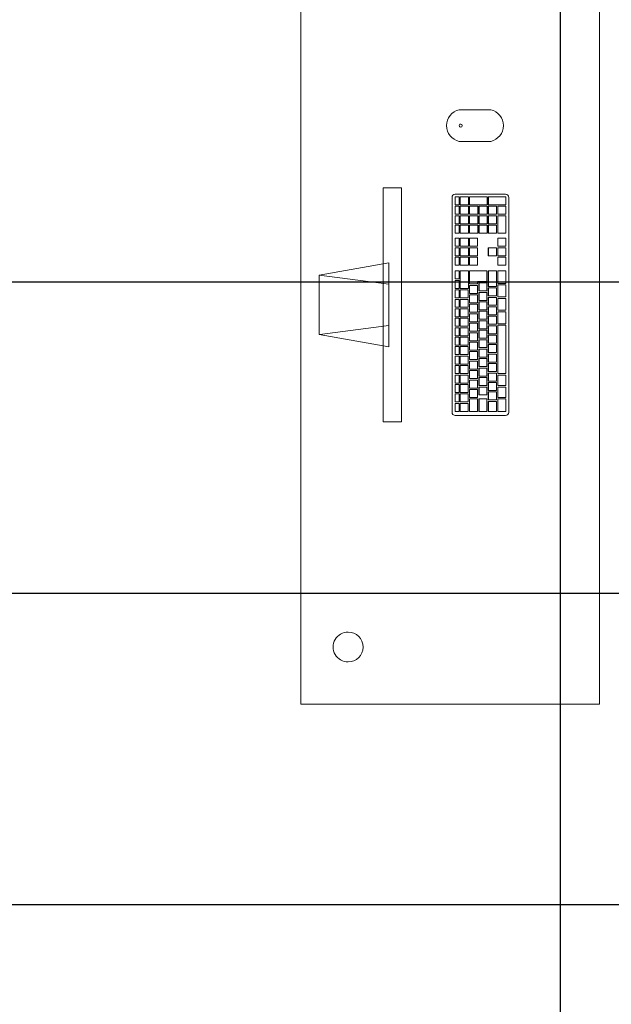
# Model space of a CAD drawing. Extents: x -2479 to 2832, y -202 to 3374.
# Drawn here: x -109 to -108, y -121 to -119 of the extents above; entities that cross this region are included whole.
import ezdxf

# ---------------------------------------------------------------- set-up
doc = ezdxf.new("R2010")
doc.units = 0
doc.layers.add('210505-TJBA_JEFS_BASE_PL_PE_01-01_R00$0$FORRO', color=1, linetype='Continuous', lineweight=25)
doc.layers.add('210505-TJBA_JEFS_BASE_PL_PE_01-01_R00$0$Furniture', color=7, linetype='Continuous', lineweight=18)
doc.layers.add('HIDRANTE', color=240, linetype='Continuous')

# ---------------------------------------------------------------- blocks, each defined once
blk = doc.blocks.new('210505-TJBA_JEFS_BASE_PL_PE_01-01_R00$0$Mesa de Trabalho - 160 x 60 cm-557554-LAYOUT TÉRREO')
at = {"layer": '210505-TJBA_JEFS_BASE_PL_PE_01-01_R00$0$Furniture'}
for p, q in [((1.6, 0), (0, 0)), ((0, 0), (0, -0.6)), ((1.6, -0.6), (1.6, 0)), ((1.525, -0.6), (1.6, -0.525)), ((0, -0.6), (1.6, -0.6))]:
    blk.add_line(p, q, dxfattribs=at)
for centre, start, end in [((0.115, -0.095), 360, 180), ((1.485, -0.095), 360, 180), ((0.115, -0.095), 180, 360), ((1.485, -0.095), 180, 360)]:
    blk.add_arc(centre, 0.03, start, end, dxfattribs=at)
blk = doc.blocks.new('210505-TJBA_JEFS_BASE_PL_PE_01-01_R00$0$Apple_Cinema_Computer_Display_Monitor_4675 - 20_ Screen-559119-LAYOUT TÉRREO')
at = {"layer": '210505-TJBA_JEFS_BASE_PL_PE_01-01_R00$0$Furniture'}
for p, q in [((-0.0918, -0.1473), (-0.0671, -0.0074)), ((-0.0671, -0.0074), (0.0518, -0.0075)), ((-0.0492, -0.1473), (-0.0669, -0.0088)), ((0.0339, -0.1473), (0.0518, -0.0075)), ((0.0518, -0.0075), (0.0765, -0.1473)), ((-0.2426, -0.1357), (-0.2426, -0.1727)), ((0.2273, -0.1357), (-0.2426, -0.1357)), ((0.2273, -0.1357), (0.2273, -0.1727)), ((0.0765, -0.1473), (-0.0918, -0.1473)), ((-0.2426, -0.1727), (0.2273, -0.1727))]:
    blk.add_line(p, q, dxfattribs=at)
blk = doc.blocks.new('210505-TJBA_JEFS_BASE_PL_PE_01-01_R00$0$Apple_Computer_Keyboard_4512 - Apple_Computer_Keyboard_4512-573444-LAYOUT TÉRREO')
at = {"layer": '210505-TJBA_JEFS_BASE_PL_PE_01-01_R00$0$Furniture'}
for p, q in [((-0.2222, 0.0396), (-0.2222, -0.0616)), ((0.2158, 0.0459), (-0.2158, 0.0459)), ((-0.2138, 0.0399), (-0.1978, 0.0399)), ((-0.2138, 0.0399), (-0.2138, 0.0396)), ((-0.1978, 0.0396), (-0.2138, 0.0396)), ((-0.2138, 0.0396), (-0.2138, 0.0317)), ((-0.1978, 0.0399), (-0.1978, 0.0396)), ((-0.1978, 0.0317), (-0.1978, 0.0396)), ((-0.1948, 0.0399), (-0.1788, 0.0399)), ((-0.1948, 0.0399), (-0.1948, 0.0396)), ((-0.1788, 0.0396), (-0.1948, 0.0396)), ((-0.1948, 0.0396), (-0.1948, 0.0317)), ((-0.1788, 0.0399), (-0.1788, 0.0396)), ((-0.1788, 0.0317), (-0.1788, 0.0396)), ((-0.1758, 0.0399), (-0.1598, 0.0399)), ((-0.1758, 0.0399), (-0.1758, 0.0396)), ((-0.1598, 0.0396), (-0.1758, 0.0396)), ((-0.1758, 0.0396), (-0.1758, 0.0317)), ((-0.1598, 0.0399), (-0.1598, 0.0396)), ((-0.1598, 0.0317), (-0.1598, 0.0396)), ((-0.1568, 0.0399), (-0.1408, 0.0399)), ((-0.1568, 0.0399), (-0.1568, 0.0396)), ((-0.1408, 0.0396), (-0.1568, 0.0396)), ((-0.1568, 0.0396), (-0.1568, 0.0317)), ((-0.1408, 0.0399), (-0.1408, 0.0396)), ((-0.1408, 0.0317), (-0.1408, 0.0396)), ((-0.1378, 0.0399), (-0.1218, 0.0399)), ((-0.1378, 0.0399), (-0.1378, 0.0396)), ((-0.1218, 0.0396), (-0.1378, 0.0396)), ((-0.1378, 0.0396), (-0.1378, 0.0317)), ((-0.1218, 0.0399), (-0.1218, 0.0396)), ((-0.1218, 0.0317), (-0.1218, 0.0396)), ((-0.1188, 0.0399), (-0.1028, 0.0399)), ((-0.1188, 0.0399), (-0.1188, 0.0396)), ((-0.1028, 0.0396), (-0.1188, 0.0396)), ((-0.1188, 0.0396), (-0.1188, 0.0317)), ((-0.1028, 0.0399), (-0.1028, 0.0396)), ((-0.1028, 0.0317), (-0.1028, 0.0396)), ((-0.0998, 0.0399), (-0.0838, 0.0399)), ((-0.0998, 0.0399), (-0.0998, 0.0396)), ((-0.0838, 0.0396), (-0.0998, 0.0396)), ((-0.0998, 0.0396), (-0.0998, 0.0317)), ((-0.0838, 0.0399), (-0.0838, 0.0396)), ((-0.0838, 0.0317), (-0.0838, 0.0396)), ((-0.0808, 0.0399), (-0.0648, 0.0399)), ((-0.0808, 0.0399), (-0.0808, 0.0396)), ((-0.0648, 0.0396), (-0.0808, 0.0396)), ((-0.0808, 0.0396), (-0.0808, 0.0317)), ((-0.0648, 0.0399), (-0.0648, 0.0396)), ((-0.0648, 0.0317), (-0.0648, 0.0396)), ((-0.0618, 0.0399), (-0.0458, 0.0399)), ((-0.0618, 0.0399), (-0.0618, 0.0396)), ((-0.0458, 0.0396), (-0.0618, 0.0396)), ((-0.0618, 0.0396), (-0.0618, 0.0317)), ((-0.0458, 0.0399), (-0.0458, 0.0396)), ((-0.0458, 0.0317), (-0.0458, 0.0396)), ((-0.0428, 0.0399), (-0.0268, 0.0399)), ((-0.0428, 0.0399), (-0.0428, 0.0396)), ((-0.0268, 0.0396), (-0.0428, 0.0396)), ((-0.0428, 0.0396), (-0.0428, 0.0317)), ((-0.0268, 0.0399), (-0.0268, 0.0396)), ((-0.0268, 0.0317), (-0.0268, 0.0396)), ((-0.0238, 0.0399), (-0.0078, 0.0399)), ((-0.0238, 0.0399), (-0.0238, 0.0396)), ((-0.0078, 0.0396), (-0.0238, 0.0396)), ((-0.0238, 0.0396), (-0.0238, 0.0317)), ((-0.0078, 0.0399), (-0.0078, 0.0396)), ((-0.0078, 0.0317), (-0.0078, 0.0396)), ((-0.0048, 0.0399), (0.0112, 0.0399)), ((-0.0048, 0.0399), (-0.0048, 0.0396)), ((0.0112, 0.0396), (-0.0048, 0.0396)), ((-0.0048, 0.0396), (-0.0048, 0.0317)), ((0.0112, 0.0399), (0.0112, 0.0396)), ((0.0112, 0.0317), (0.0112, 0.0396)), ((0.0142, 0.0399), (0.0302, 0.0399)), ((0.0142, 0.0399), (0.0142, 0.0396)), ((0.0302, 0.0396), (0.0142, 0.0396)), ((0.0142, 0.0396), (0.0142, 0.0317)), ((0.0302, 0.0399), (0.0302, 0.0396)), ((0.0302, 0.0317), (0.0302, 0.0396)), ((0.0332, 0.0399), (0.0492, 0.0399)), ((0.0332, 0.0399), (0.0332, 0.0396)), ((0.0492, 0.0396), (0.0332, 0.0396)), ((0.0332, 0.0396), (0.0332, 0.0317)), ((0.0492, 0.0399), (0.0492, 0.0396)), ((0.0492, 0.0317), (0.0492, 0.0396)), ((0.0522, 0.0399), (0.0682, 0.0399)), ((0.0522, 0.0399), (0.0522, 0.0396)), ((0.0682, 0.0396), (0.0522, 0.0396)), ((0.0522, 0.0396), (0.0522, 0.0317)), ((0.0682, 0.0399), (0.0682, 0.0396)), ((0.0682, 0.0317), (0.0682, 0.0396)), ((0.0797, 0.0399), (0.0957, 0.0399)), ((0.0797, 0.0399), (0.0797, 0.0396)), ((0.0957, 0.0396), (0.0797, 0.0396)), ((0.0797, 0.0396), (0.0797, 0.0317)), ((0.0957, 0.0399), (0.0957, 0.0396)), ((0.0957, 0.0317), (0.0957, 0.0396)), ((0.0987, 0.0399), (0.1147, 0.0399)), ((0.0987, 0.0399), (0.0987, 0.0396)), ((0.1147, 0.0396), (0.0987, 0.0396)), ((0.0987, 0.0396), (0.0987, 0.0317)), ((0.1147, 0.0399), (0.1147, 0.0396)), ((0.1147, 0.0317), (0.1147, 0.0396)), ((0.1177, 0.0399), (0.1337, 0.0399)), ((0.1177, 0.0399), (0.1177, 0.0396)), ((0.1337, 0.0396), (0.1177, 0.0396)), ((0.1177, 0.0396), (0.1177, 0.0317)), ((0.1337, 0.0399), (0.1337, 0.0396)), ((0.1337, 0.0317), (0.1337, 0.0396)), ((0.144, 0.0399), (0.16, 0.0399)), ((0.144, 0.0399), (0.144, 0.0396)), ((0.16, 0.0396), (0.144, 0.0396)), ((0.144, 0.0396), (0.144, 0.0317)), ((0.16, 0.0399), (0.16, 0.0396)), ((0.16, 0.0317), (0.16, 0.0396)), ((0.163, 0.0399), (0.179, 0.0399)), ((0.163, 0.0399), (0.163, 0.0396)), ((0.179, 0.0396), (0.163, 0.0396)), ((0.163, 0.0396), (0.163, 0.0317)), ((0.179, 0.0399), (0.179, 0.0396)), ((0.179, 0.0317), (0.179, 0.0396)), ((0.182, 0.0399), (0.198, 0.0399)), ((0.182, 0.0399), (0.182, 0.0396)), ((0.198, 0.0396), (0.182, 0.0396)), ((0.182, 0.0396), (0.182, 0.0317)), ((0.198, 0.0399), (0.198, 0.0396)), ((0.198, 0.0317), (0.198, 0.0396)), ((0.201, 0.0399), (0.217, 0.0399)), ((0.201, 0.0399), (0.201, 0.0396)), ((0.217, 0.0396), (0.201, 0.0396)), ((0.201, 0.0396), (0.201, 0.0317)), ((0.217, 0.0399), (0.217, 0.0396)), ((0.217, 0.0317), (0.217, 0.0396)), ((0.2221, -0.0616), (0.2221, 0.0396)), ((-0.2138, 0.0317), (-0.1978, 0.0317)), ((-0.2138, 0.0297), (-0.1978, 0.0297)), ((-0.2138, 0.0297), (-0.2138, 0.0294)), ((-0.1978, 0.0294), (-0.2138, 0.0294)), ((-0.2138, 0.0294), (-0.2138, 0.0134)), ((-0.1978, 0.0297), (-0.1978, 0.0294)), ((-0.1978, 0.0134), (-0.1978, 0.0294)), ((-0.1948, 0.0317), (-0.1788, 0.0317)), ((-0.1948, 0.0297), (-0.1788, 0.0297)), ((-0.1948, 0.0297), (-0.1948, 0.0294)), ((-0.1788, 0.0294), (-0.1948, 0.0294)), ((-0.1948, 0.0294), (-0.1948, 0.0134)), ((-0.1788, 0.0297), (-0.1788, 0.0294)), ((-0.1788, 0.0134), (-0.1788, 0.0294)), ((-0.1758, 0.0317), (-0.1598, 0.0317)), ((-0.1758, 0.0297), (-0.1598, 0.0297)), ((-0.1758, 0.0297), (-0.1758, 0.0294)), ((-0.1598, 0.0294), (-0.1758, 0.0294)), ((-0.1758, 0.0294), (-0.1758, 0.0134)), ((-0.1598, 0.0297), (-0.1598, 0.0294)), ((-0.1598, 0.0134), (-0.1598, 0.0294)), ((-0.1568, 0.0317), (-0.1408, 0.0317)), ((-0.1568, 0.0297), (-0.1408, 0.0297)), ((-0.1568, 0.0297), (-0.1568, 0.0294)), ((-0.1408, 0.0294), (-0.1568, 0.0294)), ((-0.1568, 0.0294), (-0.1568, 0.0134)), ((-0.1408, 0.0297), (-0.1408, 0.0294)), ((-0.1408, 0.0134), (-0.1408, 0.0294)), ((-0.1378, 0.0317), (-0.1218, 0.0317)), ((-0.1378, 0.0297), (-0.1218, 0.0297)), ((-0.1378, 0.0297), (-0.1378, 0.0294)), ((-0.1218, 0.0294), (-0.1378, 0.0294)), ((-0.1378, 0.0294), (-0.1378, 0.0134)), ((-0.1218, 0.0297), (-0.1218, 0.0294)), ((-0.1218, 0.0134), (-0.1218, 0.0294)), ((-0.1188, 0.0317), (-0.1028, 0.0317)), ((-0.1188, 0.0297), (-0.1028, 0.0297)), ((-0.1188, 0.0297), (-0.1188, 0.0294)), ((-0.1028, 0.0294), (-0.1188, 0.0294)), ((-0.1188, 0.0294), (-0.1188, 0.0134)), ((-0.1028, 0.0297), (-0.1028, 0.0294)), ((-0.1028, 0.0134), (-0.1028, 0.0294)), ((-0.0998, 0.0317), (-0.0838, 0.0317)), ((-0.0998, 0.0297), (-0.0838, 0.0297)), ((-0.0998, 0.0297), (-0.0998, 0.0294)), ((-0.0838, 0.0294), (-0.0998, 0.0294)), ((-0.0998, 0.0294), (-0.0998, 0.0134)), ((-0.0838, 0.0297), (-0.0838, 0.0294)), ((-0.0838, 0.0134), (-0.0838, 0.0294)), ((-0.0808, 0.0317), (-0.0648, 0.0317)), ((-0.0808, 0.0297), (-0.0648, 0.0297)), ((-0.0808, 0.0297), (-0.0808, 0.0294)), ((-0.0648, 0.0294), (-0.0808, 0.0294)), ((-0.0808, 0.0294), (-0.0808, 0.0134)), ((-0.0648, 0.0297), (-0.0648, 0.0294)), ((-0.0648, 0.0134), (-0.0648, 0.0294)), ((-0.0618, 0.0317), (-0.0458, 0.0317)), ((-0.0618, 0.0297), (-0.0458, 0.0297)), ((-0.0618, 0.0297), (-0.0618, 0.0294)), ((-0.0458, 0.0294), (-0.0618, 0.0294)), ((-0.0618, 0.0294), (-0.0618, 0.0134)), ((-0.0458, 0.0297), (-0.0458, 0.0294)), ((-0.0458, 0.0134), (-0.0458, 0.0294)), ((-0.0428, 0.0317), (-0.0268, 0.0317)), ((-0.0428, 0.0297), (-0.0268, 0.0297)), ((-0.0428, 0.0297), (-0.0428, 0.0294)), ((-0.0268, 0.0294), (-0.0428, 0.0294)), ((-0.0428, 0.0294), (-0.0428, 0.0134)), ((-0.0268, 0.0297), (-0.0268, 0.0294)), ((-0.0268, 0.0134), (-0.0268, 0.0294)), ((-0.0238, 0.0317), (-0.0078, 0.0317)), ((-0.0238, 0.0297), (-0.0078, 0.0297)), ((-0.0238, 0.0297), (-0.0238, 0.0294)), ((-0.0078, 0.0294), (-0.0238, 0.0294)), ((-0.0238, 0.0294), (-0.0238, 0.0134)), ((-0.0078, 0.0297), (-0.0078, 0.0294)), ((-0.0078, 0.0134), (-0.0078, 0.0294)), ((-0.0048, 0.0317), (0.0112, 0.0317)), ((-0.0048, 0.0297), (0.0112, 0.0297)), ((-0.0048, 0.0297), (-0.0048, 0.0294)), ((0.0112, 0.0294), (-0.0048, 0.0294)), ((-0.0048, 0.0294), (-0.0048, 0.0134)), ((0.0112, 0.0297), (0.0112, 0.0294)), ((0.0112, 0.0134), (0.0112, 0.0294)), ((0.0142, 0.0317), (0.0302, 0.0317)), ((0.0142, 0.0297), (0.0302, 0.0297)), ((0.0142, 0.0297), (0.0142, 0.0294)), ((0.0302, 0.0294), (0.0142, 0.0294)), ((0.0142, 0.0294), (0.0142, 0.0134)), ((0.0302, 0.0297), (0.0302, 0.0294)), ((0.0302, 0.0134), (0.0302, 0.0294)), ((0.0332, 0.0317), (0.0492, 0.0317)), ((0.0332, 0.0297), (0.0682, 0.0297)), ((0.0332, 0.0297), (0.0332, 0.0294)), ((0.0682, 0.0294), (0.0332, 0.0294)), ((0.0332, 0.0294), (0.0332, 0.0132)), ((0.0522, 0.0317), (0.0682, 0.0317)), ((0.0682, 0.0297), (0.0682, 0.0294)), ((0.0682, 0.0132), (0.0682, 0.0294)), ((0.0797, 0.0317), (0.0957, 0.0317)), ((0.0797, 0.0297), (0.0957, 0.0297)), ((0.0797, 0.0297), (0.0797, 0.0294)), ((0.0957, 0.0294), (0.0797, 0.0294)), ((0.0797, 0.0294), (0.0797, 0.0132)), ((0.0957, 0.0297), (0.0957, 0.0294)), ((0.0957, 0.0132), (0.0957, 0.0294)), ((0.0987, 0.0317), (0.1147, 0.0317)), ((0.0987, 0.0297), (0.1147, 0.0297)), ((0.0987, 0.0297), (0.0987, 0.0294)), ((0.1147, 0.0294), (0.0987, 0.0294)), ((0.0987, 0.0294), (0.0987, 0.0132)), ((0.1147, 0.0297), (0.1147, 0.0294)), ((0.1147, 0.0132), (0.1147, 0.0294)), ((0.1177, 0.0317), (0.1337, 0.0317)), ((0.1177, 0.0297), (0.1337, 0.0297)), ((0.1177, 0.0297), (0.1177, 0.0294)), ((0.1337, 0.0294), (0.1177, 0.0294)), ((0.1177, 0.0294), (0.1177, 0.0132)), ((0.1337, 0.0297), (0.1337, 0.0294)), ((0.1337, 0.0132), (0.1337, 0.0294)), ((0.144, 0.0317), (0.16, 0.0317)), ((0.144, 0.0297), (0.16, 0.0297)), ((0.144, 0.0297), (0.144, 0.0294)), ((0.16, 0.0294), (0.144, 0.0294)), ((0.144, 0.0294), (0.144, 0.0132)), ((0.16, 0.0297), (0.16, 0.0294)), ((0.16, 0.0132), (0.16, 0.0294)), ((0.163, 0.0317), (0.179, 0.0317)), ((0.163, 0.0297), (0.179, 0.0297)), ((0.163, 0.0297), (0.163, 0.0294)), ((0.179, 0.0294), (0.163, 0.0294)), ((0.163, 0.0294), (0.163, 0.0132)), ((0.179, 0.0297), (0.179, 0.0294)), ((0.179, 0.0132), (0.179, 0.0294)), ((0.182, 0.0317), (0.198, 0.0317)), ((0.182, 0.0297), (0.198, 0.0297)), ((0.182, 0.0297), (0.182, 0.0294)), ((0.198, 0.0294), (0.182, 0.0294)), ((0.182, 0.0294), (0.182, 0.0132)), ((0.198, 0.0297), (0.198, 0.0294)), ((0.198, 0.0132), (0.198, 0.0294)), ((0.201, 0.0317), (0.217, 0.0317)), ((0.201, 0.0297), (0.217, 0.0297)), ((0.201, 0.0297), (0.201, 0.0294)), ((0.217, 0.0294), (0.201, 0.0294)), ((0.201, 0.0294), (0.201, 0.0132)), ((0.217, 0.0297), (0.217, 0.0294)), ((0.217, 0.0132), (0.217, 0.0294)), ((-0.2138, 0.0134), (-0.1978, 0.0134)), ((-0.2138, 0.011), (-0.1888, 0.011)), ((-0.2138, 0.011), (-0.2138, 0.0108)), ((-0.1888, 0.0108), (-0.2138, 0.0108)), ((-0.2138, 0.0108), (-0.2138, -0.0052)), ((-0.1948, 0.0134), (-0.1788, 0.0134)), ((-0.1888, 0.011), (-0.1888, 0.0108)), ((-0.1888, -0.0052), (-0.1888, 0.0108)), ((-0.1858, 0.011), (-0.1698, 0.011)), ((-0.1858, 0.011), (-0.1858, 0.0108)), ((-0.1698, 0.0108), (-0.1858, 0.0108)), ((-0.1858, 0.0108), (-0.1858, -0.0052)), ((-0.1758, 0.0134), (-0.1598, 0.0134)), ((-0.1698, 0.011), (-0.1698, 0.0108)), ((-0.1698, -0.0052), (-0.1698, 0.0108)), ((-0.1668, 0.011), (-0.1508, 0.011)), ((-0.1668, 0.011), (-0.1668, 0.0108)), ((-0.1508, 0.0108), (-0.1668, 0.0108)), ((-0.1668, 0.0108), (-0.1668, -0.0052)), ((-0.1568, 0.0134), (-0.1408, 0.0134)), ((-0.1508, 0.011), (-0.1508, 0.0108)), ((-0.1508, -0.0052), (-0.1508, 0.0108)), ((-0.1478, 0.011), (-0.1318, 0.011)), ((-0.1478, 0.011), (-0.1478, 0.0108)), ((-0.1318, 0.0108), (-0.1478, 0.0108)), ((-0.1478, 0.0108), (-0.1478, -0.0052)), ((-0.1378, 0.0134), (-0.1218, 0.0134)), ((-0.1318, 0.011), (-0.1318, 0.0108)), ((-0.1318, -0.0052), (-0.1318, 0.0108)), ((-0.1288, 0.011), (-0.1128, 0.011)), ((-0.1288, 0.011), (-0.1288, 0.0108)), ((-0.1128, 0.0108), (-0.1288, 0.0108)), ((-0.1288, 0.0108), (-0.1288, -0.0052)), ((-0.1188, 0.0134), (-0.1028, 0.0134)), ((-0.1128, 0.011), (-0.1128, 0.0108)), ((-0.1128, -0.0052), (-0.1128, 0.0108)), ((-0.1098, 0.011), (-0.0938, 0.011)), ((-0.1098, 0.011), (-0.1098, 0.0108)), ((-0.0938, 0.0108), (-0.1098, 0.0108)), ((-0.1098, 0.0108), (-0.1098, -0.0052)), ((-0.0998, 0.0134), (-0.0838, 0.0134)), ((-0.0938, 0.011), (-0.0938, 0.0108)), ((-0.0938, -0.0052), (-0.0938, 0.0108)), ((-0.0908, 0.011), (-0.0748, 0.011)), ((-0.0908, 0.011), (-0.0908, 0.0108)), ((-0.0748, 0.0108), (-0.0908, 0.0108)), ((-0.0908, 0.0108), (-0.0908, -0.0052)), ((-0.0808, 0.0134), (-0.0648, 0.0134)), ((-0.0748, 0.011), (-0.0748, 0.0108)), ((-0.0748, -0.0052), (-0.0748, 0.0108)), ((-0.0718, 0.011), (-0.0558, 0.011)), ((-0.0718, 0.011), (-0.0718, 0.0108)), ((-0.0558, 0.0108), (-0.0718, 0.0108)), ((-0.0718, 0.0108), (-0.0718, -0.0052)), ((-0.0618, 0.0134), (-0.0458, 0.0134)), ((-0.0558, 0.011), (-0.0558, 0.0108)), ((-0.0558, -0.0052), (-0.0558, 0.0108)), ((-0.0528, 0.011), (-0.0368, 0.011)), ((-0.0528, 0.011), (-0.0528, 0.0108)), ((-0.0368, 0.0108), (-0.0528, 0.0108)), ((-0.0528, 0.0108), (-0.0528, -0.0052)), ((-0.0428, 0.0134), (-0.0268, 0.0134)), ((-0.0368, 0.011), (-0.0368, 0.0108)), ((-0.0368, -0.0052), (-0.0368, 0.0108)), ((-0.0338, 0.011), (-0.0178, 0.011)), ((-0.0338, 0.011), (-0.0338, 0.0108)), ((-0.0178, 0.0108), (-0.0338, 0.0108)), ((-0.0338, 0.0108), (-0.0338, -0.0052)), ((-0.0238, 0.0134), (-0.0078, 0.0134)), ((-0.0178, 0.011), (-0.0178, 0.0108)), ((-0.0178, -0.0052), (-0.0178, 0.0108)), ((-0.0148, 0.011), (0.0012, 0.011)), ((-0.0148, 0.011), (-0.0148, 0.0108)), ((0.0012, 0.0108), (-0.0148, 0.0108)), ((-0.0148, 0.0108), (-0.0148, -0.0052)), ((-0.0048, 0.0134), (0.0112, 0.0134)), ((0.0012, 0.011), (0.0012, 0.0108)), ((0.0012, -0.0052), (0.0012, 0.0108)), ((0.0042, 0.011), (0.0202, 0.011)), ((0.0042, 0.011), (0.0042, 0.0108)), ((0.0202, 0.0108), (0.0042, 0.0108)), ((0.0042, 0.0108), (0.0042, -0.0052)), ((0.0142, 0.0134), (0.0302, 0.0134)), ((0.0202, 0.011), (0.0202, 0.0108)), ((0.0202, -0.0052), (0.0202, 0.0108)), ((0.0232, 0.011), (0.0392, 0.011)), ((0.0232, 0.011), (0.0232, 0.0108)), ((0.0392, 0.0108), (0.0232, 0.0108)), ((0.0232, 0.0108), (0.0232, -0.0052)), ((0.0332, 0.0132), (0.0682, 0.0132)), ((0.0392, 0.011), (0.0392, 0.0108)), ((0.0392, -0.0052), (0.0392, 0.0108)), ((0.0422, 0.011), (0.0682, 0.011)), ((0.0422, 0.011), (0.0422, 0.0108)), ((0.0682, 0.0108), (0.0422, 0.0108)), ((0.0422, 0.0108), (0.0422, -0.0052)), ((0.0682, 0.011), (0.0682, 0.0108)), ((0.0682, -0.0241), (0.0682, 0.0108)), ((0.0797, 0.0132), (0.0957, 0.0132)), ((0.0797, 0.011), (0.0957, 0.011)), ((0.0797, 0.0108), (0.0797, 0.011)), ((0.0797, 0.0108), (0.0797, -0.0052)), ((0.0957, 0.0108), (0.0797, 0.0108)), ((0.0957, 0.011), (0.0957, 0.0108)), ((0.0957, -0.0052), (0.0957, 0.0108)), ((0.0987, 0.0132), (0.1147, 0.0132)), ((0.0987, 0.011), (0.1147, 0.011)), ((0.0987, 0.0108), (0.0987, 0.011)), ((0.0987, 0.0108), (0.0987, -0.0052)), ((0.1147, 0.0108), (0.0987, 0.0108)), ((0.1147, 0.011), (0.1147, 0.0108)), ((0.1147, -0.0052), (0.1147, 0.0108)), ((0.1177, 0.0132), (0.1337, 0.0132)), ((0.1177, 0.011), (0.1337, 0.011)), ((0.1177, 0.011), (0.1177, 0.0108)), ((0.1337, 0.0108), (0.1177, 0.0108)), ((0.1177, 0.0108), (0.1177, -0.0052)), ((0.1337, 0.0108), (0.1337, 0.011)), ((0.1337, -0.0052), (0.1337, 0.0108)), ((0.144, 0.0132), (0.16, 0.0132)), ((0.144, 0.011), (0.16, 0.011)), ((0.144, 0.011), (0.144, 0.0108)), ((0.16, 0.0108), (0.144, 0.0108)), ((0.144, 0.0108), (0.144, -0.0055)), ((0.16, 0.011), (0.16, 0.0108)), ((0.16, -0.0055), (0.16, 0.0108)), ((0.163, 0.0132), (0.179, 0.0132)), ((0.163, 0.011), (0.179, 0.011)), ((0.163, 0.011), (0.163, 0.0108)), ((0.179, 0.0108), (0.163, 0.0108)), ((0.163, 0.0108), (0.163, -0.0055)), ((0.179, 0.011), (0.179, 0.0108)), ((0.179, -0.0055), (0.179, 0.0108)), ((0.182, 0.0132), (0.198, 0.0132)), ((0.182, 0.011), (0.198, 0.011)), ((0.182, 0.011), (0.182, 0.0108)), ((0.198, 0.0108), (0.182, 0.0108)), ((0.182, 0.0108), (0.182, -0.0055)), ((0.198, 0.011), (0.198, 0.0108)), ((0.198, -0.0055), (0.198, 0.0108)), ((0.201, 0.0132), (0.217, 0.0132)), ((0.201, 0.011), (0.217, 0.011)), ((0.201, 0.011), (0.201, 0.0108)), ((0.217, 0.0108), (0.201, 0.0108)), ((0.201, 0.0108), (0.201, -0.0244)), ((0.217, 0.011), (0.217, 0.0108)), ((0.217, -0.0244), (0.217, 0.0108)), ((-0.2138, -0.0052), (-0.1888, -0.0052)), ((-0.2138, -0.0079), (-0.1888, -0.0079)), ((-0.2138, -0.0079), (-0.2138, -0.0082)), ((-0.1888, -0.0082), (-0.2138, -0.0082)), ((-0.2138, -0.0082), (-0.2138, -0.0241)), ((-0.1888, -0.0079), (-0.1888, -0.0082)), ((-0.1888, -0.0241), (-0.1888, -0.0082)), ((-0.1858, -0.0052), (-0.1698, -0.0052)), ((-0.1808, -0.0079), (-0.1648, -0.0079)), ((-0.1808, -0.0079), (-0.1808, -0.0082)), ((-0.1648, -0.0082), (-0.1808, -0.0082)), ((-0.1808, -0.0082), (-0.1808, -0.0241)), ((-0.1668, -0.0052), (-0.1508, -0.0052)), ((-0.1648, -0.0079), (-0.1648, -0.0082)), ((-0.1648, -0.0241), (-0.1648, -0.0082)), ((-0.1618, -0.0079), (-0.1458, -0.0079)), ((-0.1618, -0.0079), (-0.1618, -0.0082)), ((-0.1458, -0.0082), (-0.1618, -0.0082)), ((-0.1618, -0.0082), (-0.1618, -0.0241)), ((-0.1478, -0.0052), (-0.1318, -0.0052)), ((-0.1458, -0.0079), (-0.1458, -0.0082)), ((-0.1458, -0.0241), (-0.1458, -0.0082)), ((-0.1428, -0.0079), (-0.1268, -0.0079)), ((-0.1428, -0.0079), (-0.1428, -0.0082)), ((-0.1268, -0.0082), (-0.1428, -0.0082)), ((-0.1428, -0.0082), (-0.1428, -0.0241)), ((-0.1288, -0.0052), (-0.1128, -0.0052)), ((-0.1268, -0.0079), (-0.1268, -0.0082)), ((-0.1268, -0.0241), (-0.1268, -0.0082)), ((-0.1238, -0.0079), (-0.1078, -0.0079)), ((-0.1238, -0.0079), (-0.1238, -0.0082)), ((-0.1078, -0.0082), (-0.1238, -0.0082)), ((-0.1238, -0.0082), (-0.1238, -0.0241)), ((-0.1098, -0.0052), (-0.0938, -0.0052)), ((-0.1078, -0.0079), (-0.1078, -0.0082)), ((-0.1078, -0.0241), (-0.1078, -0.0082)), ((-0.1048, -0.0079), (-0.0888, -0.0079)), ((-0.1048, -0.0079), (-0.1048, -0.0082)), ((-0.0888, -0.0082), (-0.1048, -0.0082)), ((-0.1048, -0.0082), (-0.1048, -0.0241)), ((-0.0908, -0.0052), (-0.0748, -0.0052)), ((-0.0888, -0.0079), (-0.0888, -0.0082)), ((-0.0888, -0.0241), (-0.0888, -0.0082)), ((-0.0858, -0.0079), (-0.0698, -0.0079)), ((-0.0858, -0.0079), (-0.0858, -0.0082)), ((-0.0698, -0.0082), (-0.0858, -0.0082)), ((-0.0858, -0.0082), (-0.0858, -0.0241)), ((-0.0718, -0.0052), (-0.0558, -0.0052)), ((-0.0698, -0.0079), (-0.0698, -0.0082)), ((-0.0698, -0.0241), (-0.0698, -0.0082)), ((-0.0668, -0.0079), (-0.0508, -0.0079)), ((-0.0668, -0.0079), (-0.0668, -0.0082)), ((-0.0508, -0.0082), (-0.0668, -0.0082)), ((-0.0668, -0.0082), (-0.0668, -0.0241)), ((-0.0528, -0.0052), (-0.0368, -0.0052)), ((-0.0508, -0.0079), (-0.0508, -0.0082)), ((-0.0508, -0.0241), (-0.0508, -0.0082)), ((-0.0478, -0.0079), (-0.0318, -0.0079)), ((-0.0478, -0.0079), (-0.0478, -0.0082)), ((-0.0318, -0.0082), (-0.0478, -0.0082)), ((-0.0478, -0.0082), (-0.0478, -0.0241)), ((-0.0338, -0.0052), (-0.0178, -0.0052)), ((-0.0318, -0.0079), (-0.0318, -0.0082)), ((-0.0318, -0.0241), (-0.0318, -0.0082)), ((-0.0288, -0.0079), (-0.0128, -0.0079)), ((-0.0288, -0.0079), (-0.0288, -0.0082)), ((-0.0128, -0.0082), (-0.0288, -0.0082)), ((-0.0288, -0.0082), (-0.0288, -0.0241)), ((-0.0148, -0.0052), (0.0012, -0.0052)), ((-0.0128, -0.0079), (-0.0128, -0.0082)), ((-0.0128, -0.0241), (-0.0128, -0.0082)), ((-0.0098, -0.0079), (0.0062, -0.0079)), ((-0.0098, -0.0079), (-0.0098, -0.0082)), ((0.0062, -0.0082), (-0.0098, -0.0082)), ((-0.0098, -0.0082), (-0.0098, -0.0241)), ((0.0042, -0.0052), (0.0202, -0.0052)), ((0.0062, -0.0079), (0.0062, -0.0082)), ((0.0062, -0.0241), (0.0062, -0.0082)), ((0.0092, -0.0079), (0.0252, -0.0079)), ((0.0092, -0.0079), (0.0092, -0.0082)), ((0.0252, -0.0082), (0.0092, -0.0082)), ((0.0092, -0.0082), (0.0092, -0.0241)), ((0.0232, -0.0052), (0.0392, -0.0052)), ((0.0252, -0.0079), (0.0252, -0.0082)), ((0.0252, -0.0241), (0.0252, -0.0082)), ((0.0282, -0.0079), (0.0442, -0.0079)), ((0.0282, -0.0079), (0.0282, -0.0082)), ((0.0442, -0.0082), (0.0282, -0.0082)), ((0.0282, -0.0082), (0.0282, -0.0241)), ((0.0422, -0.0052), (0.0472, -0.0052)), ((0.0442, -0.0079), (0.0442, -0.0082)), ((0.0442, -0.0241), (0.0442, -0.0082)), ((0.0472, -0.0052), (0.0472, -0.0241)), ((0.0797, -0.0052), (0.0957, -0.0052)), ((0.0987, -0.0052), (0.1147, -0.0052)), ((0.1177, -0.0052), (0.1337, -0.0052)), ((0.144, -0.0055), (0.16, -0.0055)), ((0.144, -0.0079), (0.16, -0.0079)), ((0.144, -0.0079), (0.144, -0.0082)), ((0.16, -0.0082), (0.144, -0.0082)), ((0.144, -0.0082), (0.144, -0.0244)), ((0.16, -0.0079), (0.16, -0.0082)), ((0.16, -0.0244), (0.16, -0.0082)), ((0.163, -0.0055), (0.179, -0.0055)), ((0.163, -0.0079), (0.179, -0.0079)), ((0.163, -0.0079), (0.163, -0.0082)), ((0.179, -0.0082), (0.163, -0.0082)), ((0.163, -0.0082), (0.163, -0.0244)), ((0.179, -0.0079), (0.179, -0.0082)), ((0.179, -0.0244), (0.179, -0.0082)), ((0.182, -0.0055), (0.198, -0.0055)), ((0.182, -0.0079), (0.198, -0.0079)), ((0.182, -0.0079), (0.182, -0.0082)), ((0.198, -0.0082), (0.182, -0.0082)), ((0.182, -0.0082), (0.182, -0.0244)), ((0.198, -0.0079), (0.198, -0.0082)), ((0.198, -0.0244), (0.198, -0.0082)), ((-0.2138, -0.0241), (-0.1888, -0.0241)), ((-0.2138, -0.0268), (-0.1938, -0.0268)), ((-0.2138, -0.0268), (-0.2138, -0.0271)), ((-0.1938, -0.0271), (-0.2138, -0.0271)), ((-0.2138, -0.0271), (-0.2138, -0.043)), ((-0.1938, -0.0268), (-0.1938, -0.0271)), ((-0.1938, -0.043), (-0.1938, -0.0271)), ((-0.1908, -0.0268), (-0.1748, -0.0268)), ((-0.1908, -0.0268), (-0.1908, -0.0271)), ((-0.1748, -0.0271), (-0.1908, -0.0271)), ((-0.1908, -0.0271), (-0.1908, -0.0431)), ((-0.1808, -0.0241), (-0.1648, -0.0241)), ((-0.1748, -0.0268), (-0.1748, -0.0271)), ((-0.1748, -0.0431), (-0.1748, -0.0271)), ((-0.1718, -0.0268), (-0.1558, -0.0268)), ((-0.1718, -0.0268), (-0.1718, -0.0271)), ((-0.1558, -0.0271), (-0.1718, -0.0271)), ((-0.1718, -0.0271), (-0.1718, -0.0431)), ((-0.1618, -0.0241), (-0.1458, -0.0241)), ((-0.1558, -0.0268), (-0.1558, -0.0271)), ((-0.1558, -0.0431), (-0.1558, -0.0271)), ((-0.1528, -0.0268), (-0.1368, -0.0268)), ((-0.1528, -0.0268), (-0.1528, -0.0271)), ((-0.1368, -0.0271), (-0.1528, -0.0271)), ((-0.1528, -0.0271), (-0.1528, -0.0431)), ((-0.1428, -0.0241), (-0.1268, -0.0241)), ((-0.1368, -0.0268), (-0.1368, -0.0271)), ((-0.1368, -0.0431), (-0.1368, -0.0271)), ((-0.1338, -0.0268), (-0.1178, -0.0268)), ((-0.1338, -0.0268), (-0.1338, -0.0271)), ((-0.1178, -0.0271), (-0.1338, -0.0271)), ((-0.1338, -0.0271), (-0.1338, -0.0431)), ((-0.1238, -0.0241), (-0.1078, -0.0241)), ((-0.1178, -0.0268), (-0.1178, -0.0271)), ((-0.1178, -0.0431), (-0.1178, -0.0271)), ((-0.1148, -0.0268), (-0.0988, -0.0268)), ((-0.1148, -0.0268), (-0.1148, -0.0271)), ((-0.0988, -0.0271), (-0.1148, -0.0271)), ((-0.1148, -0.0271), (-0.1148, -0.0431)), ((-0.1048, -0.0241), (-0.0888, -0.0241)), ((-0.0988, -0.0268), (-0.0988, -0.0271)), ((-0.0988, -0.0431), (-0.0988, -0.0271)), ((-0.0958, -0.0268), (-0.0798, -0.0268)), ((-0.0958, -0.0268), (-0.0958, -0.0271)), ((-0.0798, -0.0271), (-0.0958, -0.0271)), ((-0.0958, -0.0271), (-0.0958, -0.0431)), ((-0.0858, -0.0241), (-0.0698, -0.0241)), ((-0.0798, -0.0268), (-0.0798, -0.0271)), ((-0.0798, -0.0431), (-0.0798, -0.0271)), ((-0.0768, -0.0268), (-0.0608, -0.0268)), ((-0.0768, -0.0268), (-0.0768, -0.0271)), ((-0.0608, -0.0271), (-0.0768, -0.0271)), ((-0.0768, -0.0271), (-0.0768, -0.0431)), ((-0.0668, -0.0241), (-0.0508, -0.0241)), ((-0.0608, -0.0268), (-0.0608, -0.0271)), ((-0.0608, -0.0431), (-0.0608, -0.0271)), ((-0.0578, -0.0268), (-0.0418, -0.0268)), ((-0.0578, -0.0268), (-0.0578, -0.0271)), ((-0.0418, -0.0271), (-0.0578, -0.0271)), ((-0.0578, -0.0271), (-0.0578, -0.0431)), ((-0.0478, -0.0241), (-0.0318, -0.0241)), ((-0.0418, -0.0268), (-0.0418, -0.0271)), ((-0.0418, -0.0431), (-0.0418, -0.0271)), ((-0.0388, -0.0268), (-0.0228, -0.0268)), ((-0.0388, -0.0268), (-0.0388, -0.0271)), ((-0.0228, -0.0271), (-0.0388, -0.0271)), ((-0.0388, -0.0271), (-0.0388, -0.0431)), ((-0.0288, -0.0241), (-0.0128, -0.0241)), ((-0.0228, -0.0268), (-0.0228, -0.0271)), ((-0.0228, -0.0431), (-0.0228, -0.0271)), ((-0.0198, -0.0268), (-0.0038, -0.0268)), ((-0.0198, -0.0268), (-0.0198, -0.0271)), ((-0.0038, -0.0271), (-0.0198, -0.0271)), ((-0.0198, -0.0271), (-0.0198, -0.0431)), ((-0.0098, -0.0241), (0.0062, -0.0241)), ((-0.0038, -0.0268), (-0.0038, -0.0271)), ((-0.0038, -0.0431), (-0.0038, -0.0271)), ((-0.0008, -0.0268), (0.0152, -0.0268)), ((-0.0008, -0.0268), (-0.0008, -0.0271)), ((0.0152, -0.0271), (-0.0008, -0.0271)), ((-0.0008, -0.0271), (-0.0008, -0.0431)), ((0.0092, -0.0241), (0.0252, -0.0241)), ((0.0152, -0.0268), (0.0152, -0.0271)), ((0.0152, -0.0431), (0.0152, -0.0271)), ((0.0182, -0.0268), (0.0342, -0.0268)), ((0.0182, -0.0268), (0.0182, -0.0271)), ((0.0342, -0.0271), (0.0182, -0.0271)), ((0.0182, -0.0271), (0.0182, -0.0431)), ((0.0282, -0.0241), (0.0442, -0.0241)), ((0.0342, -0.0268), (0.0342, -0.0271)), ((0.0342, -0.0431), (0.0342, -0.0271)), ((0.0372, -0.0268), (0.0682, -0.0268)), ((0.0372, -0.0268), (0.0372, -0.0271)), ((0.0682, -0.0271), (0.0372, -0.0271)), ((0.0372, -0.0271), (0.0372, -0.0431)), ((0.0472, -0.0241), (0.0682, -0.0241)), ((0.0682, -0.0268), (0.0682, -0.0271)), ((0.0682, -0.0431), (0.0682, -0.0271)), ((0.0987, -0.0268), (0.1147, -0.0268)), ((0.0987, -0.0271), (0.0987, -0.0268)), ((0.0987, -0.0271), (0.0987, -0.043)), ((0.1147, -0.0271), (0.0987, -0.0271)), ((0.1147, -0.0268), (0.1147, -0.0271)), ((0.1147, -0.043), (0.1147, -0.0271)), ((0.144, -0.0244), (0.16, -0.0244)), ((0.144, -0.0268), (0.16, -0.0268)), ((0.144, -0.0268), (0.144, -0.0271)), ((0.16, -0.0271), (0.144, -0.0271)), ((0.144, -0.0271), (0.144, -0.0433)), ((0.16, -0.0268), (0.16, -0.0271)), ((0.16, -0.0433), (0.16, -0.0271)), ((0.163, -0.0244), (0.179, -0.0244)), ((0.163, -0.0268), (0.179, -0.0268)), ((0.163, -0.0268), (0.163, -0.0271)), ((0.179, -0.0271), (0.163, -0.0271)), ((0.163, -0.0271), (0.163, -0.0433)), ((0.179, -0.0268), (0.179, -0.0271)), ((0.179, -0.0433), (0.179, -0.0271)), ((0.182, -0.0244), (0.198, -0.0244)), ((0.182, -0.0268), (0.198, -0.0268)), ((0.182, -0.0268), (0.182, -0.0271)), ((0.198, -0.0271), (0.182, -0.0271)), ((0.182, -0.0271), (0.182, -0.0433)), ((0.198, -0.0268), (0.198, -0.0271)), ((0.198, -0.0433), (0.198, -0.0271)), ((0.201, -0.0244), (0.217, -0.0244)), ((0.201, -0.0268), (0.217, -0.0268)), ((0.201, -0.0268), (0.201, -0.0271)), ((0.217, -0.0271), (0.201, -0.0271)), ((0.201, -0.0271), (0.201, -0.0623)), ((0.217, -0.0268), (0.217, -0.0271)), ((0.217, -0.0623), (0.217, -0.0271)), ((-0.2138, -0.043), (-0.1938, -0.043)), ((-0.2138, -0.0457), (-0.1888, -0.0457)), ((-0.2138, -0.0457), (-0.2138, -0.046)), ((-0.1888, -0.046), (-0.2138, -0.046)), ((-0.2138, -0.046), (-0.2138, -0.062)), ((-0.1908, -0.0431), (-0.1748, -0.0431)), ((-0.1888, -0.0457), (-0.1888, -0.046)), ((-0.1888, -0.062), (-0.1888, -0.046)), ((-0.1858, -0.0457), (-0.1648, -0.0457)), ((-0.1858, -0.0457), (-0.1858, -0.046)), ((-0.1648, -0.046), (-0.1858, -0.046)), ((-0.1858, -0.046), (-0.1858, -0.062)), ((-0.1718, -0.0431), (-0.1558, -0.0431)), ((-0.1648, -0.0457), (-0.1648, -0.046)), ((-0.1648, -0.062), (-0.1648, -0.046)), ((-0.1618, -0.0457), (-0.1408, -0.0457)), ((-0.1618, -0.0457), (-0.1618, -0.046)), ((-0.1408, -0.046), (-0.1618, -0.046)), ((-0.1618, -0.046), (-0.1618, -0.062)), ((-0.1528, -0.0431), (-0.1368, -0.0431)), ((-0.1408, -0.0457), (-0.1408, -0.046)), ((-0.1408, -0.062), (-0.1408, -0.046)), ((-0.1378, -0.0457), (-0.0408, -0.0457)), ((-0.1378, -0.0457), (-0.1378, -0.046)), ((-0.0408, -0.046), (-0.1378, -0.046)), ((-0.1378, -0.046), (-0.1378, -0.062)), ((-0.1338, -0.0431), (-0.1178, -0.0431)), ((-0.1148, -0.0431), (-0.0988, -0.0431)), ((-0.0958, -0.0431), (-0.0798, -0.0431)), ((-0.0768, -0.0431), (-0.0608, -0.0431)), ((-0.0578, -0.0431), (-0.0418, -0.0431)), ((-0.0408, -0.0457), (-0.0408, -0.046)), ((-0.0408, -0.062), (-0.0408, -0.046)), ((-0.0388, -0.0431), (-0.0228, -0.0431)), ((-0.0378, -0.0457), (-0.0138, -0.0457)), ((-0.0378, -0.0457), (-0.0378, -0.046)), ((-0.0138, -0.046), (-0.0378, -0.046)), ((-0.0378, -0.046), (-0.0378, -0.062)), ((-0.0198, -0.0431), (-0.0038, -0.0431)), ((-0.0138, -0.0457), (-0.0138, -0.046)), ((-0.0138, -0.062), (-0.0138, -0.046)), ((-0.0108, -0.0457), (0.0132, -0.0457)), ((-0.0108, -0.0457), (-0.0108, -0.046)), ((0.0132, -0.046), (-0.0108, -0.046)), ((-0.0108, -0.046), (-0.0108, -0.062)), ((-0.0008, -0.0431), (0.0152, -0.0431)), ((0.0132, -0.0457), (0.0132, -0.046)), ((0.0132, -0.062), (0.0132, -0.046)), ((0.0162, -0.0457), (0.0402, -0.0457)), ((0.0162, -0.0457), (0.0162, -0.046)), ((0.0402, -0.046), (0.0162, -0.046)), ((0.0162, -0.046), (0.0162, -0.062)), ((0.0182, -0.0431), (0.0342, -0.0431)), ((0.0372, -0.0431), (0.0682, -0.0431)), ((0.0402, -0.0457), (0.0402, -0.046)), ((0.0402, -0.062), (0.0402, -0.046)), ((0.0432, -0.0457), (0.0682, -0.0457)), ((0.0432, -0.0457), (0.0432, -0.046)), ((0.0682, -0.046), (0.0432, -0.046)), ((0.0432, -0.046), (0.0432, -0.062)), ((0.0682, -0.0457), (0.0682, -0.046)), ((0.0682, -0.062), (0.0682, -0.046)), ((0.0797, -0.0457), (0.0957, -0.0457)), ((0.0797, -0.046), (0.0797, -0.0457)), ((0.0797, -0.046), (0.0797, -0.062)), ((0.0957, -0.046), (0.0797, -0.046)), ((0.0957, -0.0457), (0.0957, -0.046)), ((0.0957, -0.062), (0.0957, -0.046)), ((0.0987, -0.043), (0.1147, -0.043)), ((0.0987, -0.0457), (0.1147, -0.0457)), ((0.0987, -0.046), (0.0987, -0.0457)), ((0.0987, -0.046), (0.0987, -0.062)), ((0.1147, -0.046), (0.0987, -0.046)), ((0.1147, -0.0457), (0.1147, -0.046)), ((0.1147, -0.062), (0.1147, -0.046)), ((0.1177, -0.0457), (0.1337, -0.0457)), ((0.1177, -0.0457), (0.1177, -0.046)), ((0.1337, -0.046), (0.1177, -0.046)), ((0.1177, -0.046), (0.1177, -0.062)), ((0.1337, -0.046), (0.1337, -0.0457)), ((0.1337, -0.062), (0.1337, -0.046)), ((0.144, -0.0433), (0.16, -0.0433)), ((0.144, -0.0457), (0.179, -0.0457)), ((0.144, -0.0457), (0.144, -0.046)), ((0.179, -0.046), (0.144, -0.046)), ((0.144, -0.046), (0.144, -0.0623)), ((0.163, -0.0433), (0.179, -0.0433)), ((0.179, -0.0457), (0.179, -0.046)), ((0.179, -0.0623), (0.179, -0.046)), ((0.182, -0.0433), (0.198, -0.0433)), ((0.182, -0.0457), (0.198, -0.0457)), ((0.182, -0.0457), (0.182, -0.046)), ((0.198, -0.046), (0.182, -0.046)), ((0.182, -0.046), (0.182, -0.0623)), ((0.198, -0.0457), (0.198, -0.046)), ((0.198, -0.0623), (0.198, -0.046)), ((-0.2158, -0.068), (0.2158, -0.068)), ((-0.2138, -0.062), (-0.1888, -0.062)), ((-0.1858, -0.062), (-0.1648, -0.062)), ((-0.1618, -0.062), (-0.1408, -0.062)), ((-0.1378, -0.062), (-0.0408, -0.062)), ((-0.0378, -0.062), (-0.0138, -0.062)), ((-0.0108, -0.062), (0.0132, -0.062)), ((0.0162, -0.062), (0.0402, -0.062)), ((0.0432, -0.062), (0.0682, -0.062)), ((0.0797, -0.062), (0.0957, -0.062)), ((0.0987, -0.062), (0.1147, -0.062)), ((0.1177, -0.062), (0.1337, -0.062)), ((0.144, -0.0623), (0.179, -0.0623)), ((0.182, -0.0623), (0.198, -0.0623)), ((0.201, -0.0623), (0.217, -0.0623))]:
    blk.add_line(p, q, dxfattribs=at)
for centre, start, end in [((-0.2158, 0.0396), 90, 180), ((0.2158, 0.0396), 360, 90), ((-0.2158, -0.0616), 180, 270), ((0.2158, -0.0616), 270, 360)]:
    blk.add_arc(centre, 0.00635, start, end, dxfattribs=at)
blk = doc.blocks.new('210505-TJBA_JEFS_BASE_PL_PE_01-01_R00$0$Apple_Wireless_Mouse_4511 - Apple_Wireless_Mouse_4511-571759-LAYOUT TÉRREO')
at = {"layer": '210505-TJBA_JEFS_BASE_PL_PE_01-01_R00$0$Furniture'}
for p, q in [((-0.0317, -0.0445), (-0.0317, -0.1079)), ((0.0317, -0.1079), (0.0317, -0.0445))]:
    blk.add_line(p, q, dxfattribs=at)
for centre, radius, start, end in [((0, -0.0516), 0.0325, 12.6804, 167.3196), ((0, -0.0476), 0.00316, 360, 180), ((0, -0.0476), 0.00316, 180, 360), ((0, -0.1008), 0.0325, 192.6804, 347.3196)]:
    blk.add_arc(centre, radius, start, end, dxfattribs=at)
blk = doc.blocks.new('210505-TJBA_JEFS_BASE_PL_PE_01-01_R00')
at = {"layer": '210505-TJBA_JEFS_BASE_PL_PE_01-01_R00$0$FORRO', "linetype": 'Continuous'}
for p, q in [((-108.3084, -123.3358), (-108.3084, -117.3858)), ((-107.058, -119.7354), (-116.348, -119.7354)), ((-107.058, -120.3604), (-116.348, -120.3604)), ((-107.058, -120.9854), (-114.193, -120.9854))]:
    blk.add_line(p, q, dxfattribs=at)
at = {"layer": '210505-TJBA_JEFS_BASE_PL_PE_01-01_R00$0$Furniture', "rotation": 89.99999999999999}
for name, p in [('210505-TJBA_JEFS_BASE_PL_PE_01-01_R00$0$Mesa de Trabalho - 160 x 60 cm-557554-LAYOUT TÉRREO', (-108.8296, -120.5828)), ('210505-TJBA_JEFS_BASE_PL_PE_01-01_R00$0$Apple_Wireless_Mouse_4511 - Apple_Wireless_Mouse_4511-571759-LAYOUT TÉRREO', (-108.5561, -119.421)), ('210505-TJBA_JEFS_BASE_PL_PE_01-01_R00$0$Apple_Cinema_Computer_Display_Monitor_4675 - 20_ Screen-559119-LAYOUT TÉRREO', (-108.7999, -119.7733)), ('210505-TJBA_JEFS_BASE_PL_PE_01-01_R00$0$Apple_Computer_Keyboard_4512 - Apple_Computer_Keyboard_4512-573444-LAYOUT TÉRREO', (-108.4799, -119.781))]:
    blk.add_blockref(name, p, dxfattribs=at)

msp = doc.modelspace()

# ---------------------------------------------------------------- block references
at = {"layer": 'HIDRANTE', "ltscale": 5}
msp.add_blockref('210505-TJBA_JEFS_BASE_PL_PE_01-01_R00', (0, -0.0061), dxfattribs=at)

doc.saveas('drawing.dxf')
